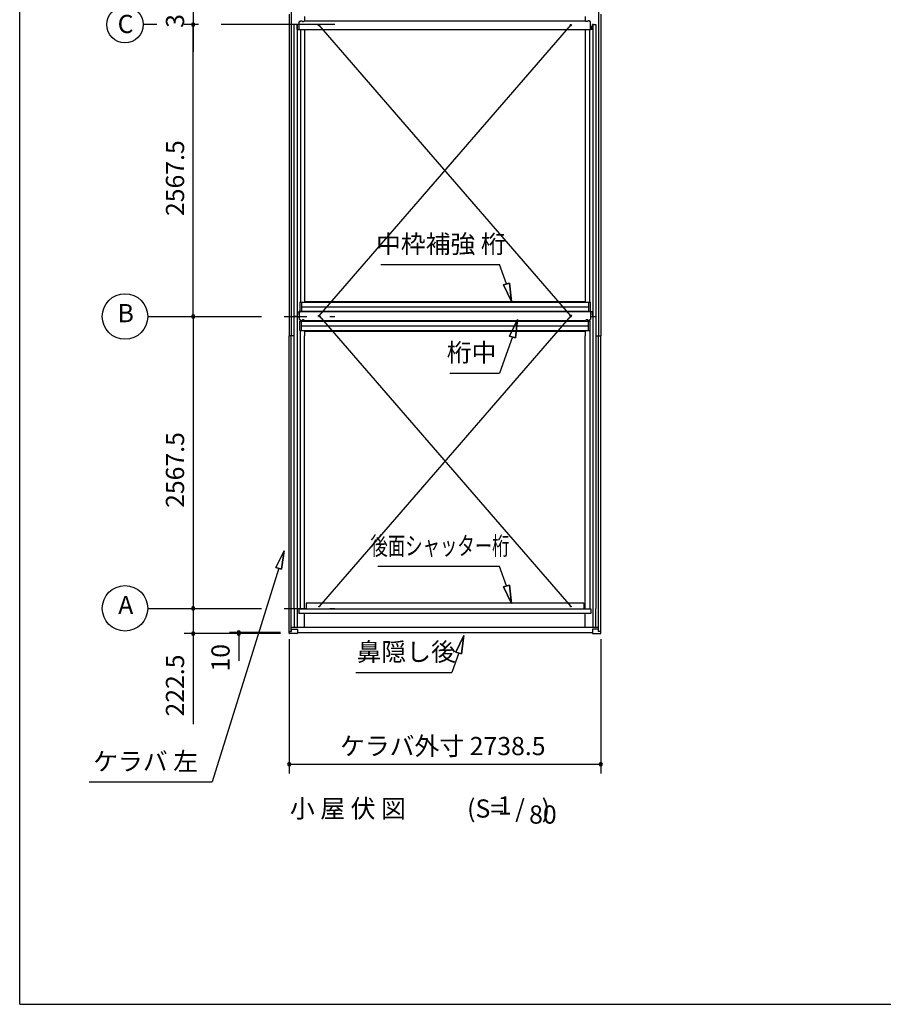
# Model space of a CAD drawing. Extents: x 868 to 32764, y 310 to 22484.
# Drawn here: x 868 to 8460, y 828 to 9490 of the extents above; entities that cross this region are included whole.
import ezdxf
from ezdxf.enums import TextEntityAlignment as Align

# ---------------------------------------------------------------- set-up
doc = ezdxf.new("R2010")
doc.units = 0
doc.header["$LTSCALE"] = 80
for name, pattern in [('1PL-S', [4, 2.5, -0.5, 0.5, -0.5]), ('CENTER2', [20, 12.5, -2.5, 2.5, -2.5]), ('HIDE-M', [2, 1, -1])]:
    doc.linetypes.add(name, pattern=pattern)
doc.layers.get('0').update_dxf_attribs({"linetype": 'CONTINUOUS'})
for name, color, linetype in [('0-1', 7, 'CONTINUOUS'), ('0-5', 7, 'CONTINUOUS'), ('0-6', 7, 'CONTINUOUS'), ('2-0', 7, 'CONTINUOUS'), ('SUNPOU', 4, 'CONTINUOUS'), ('WAKUSEN-01', 50, 'CONTINUOUS'), ('ケラバ', 4, 'CONTINUOUS'), ('上枠', 3, 'CONTINUOUS'), ('中補強B', 3, 'CONTINUOUS'), ('桁中', 3, 'CONTINUOUS'), ('桁前', 3, 'CONTINUOUS'), ('桁補強A', 3, 'CONTINUOUS'), ('鼻隠前', 3, 'CONTINUOUS')]:
    doc.layers.add(name, color=color, linetype=linetype)
doc.styles.get("Standard").update_dxf_attribs({"font": 'txt', "bigfont": 'BIGFONT'})

# ---------------------------------------------------------------- blocks, each defined once
blk = doc.blocks.new('*U22')
at = {"layer": '0-1', "color": 7, "linetype": 'CONTINUOUS'}
blk.add_text('319', height=160, rotation=90, dxfattribs=at).set_placement((2313.4, 9418.1))

msp = doc.modelspace()

# ---------------------------------------------------------------- linework, layer by layer
for p, q in [((3236.4, 4093.2), (3236.4, 4106.2)), ((3236.4, 4106.2), (3256.4, 4106.2)), ((3305.4, 4088.7), (3240.9, 4088.7)), ((3256.4, 4106.2), (3256.4, 4128.7)), ((3256.4, 4128.7), (3305.4, 4128.7)), ((3309.9, 4124.2), (3309.9, 4093.2)), ((5903.4, 4124.2), (5903.4, 4093.2)), ((5956.9, 4128.7), (5907.9, 4128.7)), ((5907.9, 4088.7), (5972.4, 4088.7)), ((5956.9, 4106.2), (5956.9, 4128.7)), ((5976.9, 4106.2), (5956.9, 4106.2)), ((5976.9, 4093.2), (5976.9, 4106.2))]:
    msp.add_line(p, q)
at = {"color": 0, "linetype": 'BYBLOCK'}
for centre, start, end in [((2393.4, 9446.2), 90, 270), ((2393.4, 9446.2), 90, 270), ((2393.4, 9446.2), 90, 270), ((2393.4, 9446.2), 90, 270), ((2393.4, 9446.2), 90, 270), ((2393.4, 9446.2), 270, 90), ((2393.4, 9446.2), 270, 90), ((2393.4, 9446.2), 270, 90), ((2393.4, 9446.2), 270, 90), ((2393.4, 9446.2), 270, 90), ((2393.4, 6878.7), 90, 270), ((2393.4, 6878.7), 90, 270), ((2393.4, 6878.7), 270, 90), ((2393.4, 6878.7), 270, 90), ((2393.4, 4311.2), 90, 270), ((2393.4, 4311.2), 90, 270), ((2393.4, 4311.2), 90, 270), ((2393.4, 4311.2), 90, 270), ((2393.4, 4311.2), 270, 90), ((2393.4, 4311.2), 270, 90), ((2393.4, 4311.2), 270, 90), ((2393.4, 4311.2), 270, 90), ((2393.4, 4088.7), 90, 270), ((2393.4, 4088.7), 270, 90), ((2793.4, 4098.7), 90, 270), ((2793.4, 4088.7), 90, 270), ((2793.4, 4098.7), 270, 90), ((2793.4, 4088.7), 270, 90), ((3237.4, 2939.8), 0, 180), ((5975.9, 2939.8), 0, 180), ((3237.4, 2939.8), 180, 0), ((5975.9, 2939.8), 180, 0)]:
    msp.add_arc(centre, 15, start, end, dxfattribs=at)
for centre, start, end in [((3240.9, 4093.2), 180, 270), ((3305.4, 4124.2), 0, 90), ((3305.4, 4093.2), 270, 0), ((5907.9, 4124.2), 90, 180), ((5907.9, 4093.2), 180, 270), ((5972.4, 4093.2), 270, 0)]:
    msp.add_arc(centre, 4.5, start, end)
at = {"layer": '0-1', "color": 4, "linetype": 'CONTINUOUS'}
msp.add_line((2393.4, 9765.2), (2393.4, 9446.2), dxfattribs=at)
at = {"layer": '0-1', "color": 3, "linetype": 'CONTINUOUS'}
for p, q in [((3499.9, 6883.5), (5712.4, 9441.4)), ((5712.4, 6883.5), (3499.9, 9441.4)), ((3499.9, 6883.5), (5712.9, 4327.7)), ((5712.4, 6883.5), (3500.4, 4327.7))]:
    msp.add_line(p, q, dxfattribs=at)
at = {"layer": '0-5', "color": 4, "linetype": 'CONTINUOUS'}
for centre in [(1793.4, 6878.7), (1793.4, 4311.2)]:
    msp.add_circle(centre, 200, dxfattribs=at)
at = {"layer": '0-6', "color": 6, "linetype": 'CONTINUOUS'}
for p, q in [((5147.5, 7164.8), (5086.3, 7336)), ((5173.1, 7172.1), (5121.8, 7157.4)), ((5121.8, 7157.4), (5173.1, 7172.1)), ((5191.5, 7010.9), (5121.8, 7157.4)), ((5121.8, 7157.4), (5191.5, 7010.9)), ((5173.1, 7172.1), (5191.5, 7010.9)), ((5191.5, 7010.9), (5173.1, 7172.1)), ((5243.8, 6852.8), (5174.1, 6706.3)), ((5174.1, 6706.3), (5243.8, 6852.8)), ((5225.4, 6691.7), (5243.8, 6852.8)), ((5243.8, 6852.8), (5225.4, 6691.7)), ((5199.8, 6699), (5086.3, 6381.3)), ((5225.4, 6691.7), (5174.1, 6706.3)), ((5174.1, 6706.3), (5225.4, 6691.7)), ((4648.4, 6381.3), (5086.3, 6381.3)), ((3193.4, 4816.6), (3120.1, 4671.9)), ((3120.1, 4671.9), (3193.4, 4816.6)), ((3170.9, 4655.9), (3193.4, 4816.6)), ((3193.4, 4816.6), (3170.9, 4655.9)), ((5086.3, 4680.4), (4017, 4680.4)), ((5147.5, 4509.1), (5086.3, 4680.4)), ((3145.5, 4663.9), (2558.8, 2784.1)), ((3170.9, 4655.9), (3120.1, 4671.9)), ((3120.1, 4671.9), (3170.9, 4655.9)), ((5173.1, 4516.5), (5121.8, 4501.8)), ((5121.8, 4501.8), (5173.1, 4516.5)), ((5173.1, 4516.5), (5191.5, 4355.3)), ((5191.5, 4355.3), (5173.1, 4516.5)), ((5191.5, 4355.3), (5121.8, 4501.8)), ((5121.8, 4501.8), (5191.5, 4355.3)), ((4771.5, 4073), (4701.8, 3926.5)), ((4701.8, 3926.5), (4771.5, 4073)), ((4753.1, 3911.8), (4771.5, 4073)), ((4771.5, 4073), (4753.1, 3911.8)), ((4727.5, 3919.2), (4666.3, 3747.9)), ((4753.1, 3911.8), (4701.8, 3926.5)), ((4701.8, 3926.5), (4753.1, 3911.8)), ((3823.9, 3747.9), (4666.3, 3747.9)), ((1478.8, 2784.1), (2558.8, 2784.1))]:
    msp.add_line(p, q, dxfattribs=at)
at = {"layer": '2-0', "color": 6, "linetype": 'CENTER2'}
for p, q in [((2073.4, 9446.2), (1952.9, 9446.2)), ((3639.9, 9446.2), (2313.4, 9446.2)), ((1993.4, 6878.7), (3639.9, 6878.7)), ((1993.4, 4311.2), (3639.9, 4311.2))]:
    msp.add_line(p, q, dxfattribs=at)
at = {"layer": '2-0', "color": 6, "linetype": 'CONTINUOUS'}
msp.add_line((4043.2, 7336), (5086.3, 7336), dxfattribs=at)
at = {"layer": '2-0', "color": 4, "linetype": 'CONTINUOUS'}
msp.add_circle((1793.4, 9446.2), 159.5, dxfattribs=at)
at = {"layer": 'SUNPOU', "color": 4, "linetype": 'CONTINUOUS'}
for p, q in [((2393.4, 9446.2), (2393.4, 9206.2)), ((2393.4, 6878.7), (2393.4, 9446.2)), ((2393.4, 6878.7), (2393.4, 4311.2)), ((2393.4, 4311.2), (2393.4, 4088.7)), ((3160.4, 4088.7), (2313.4, 4088.7)), ((2393.4, 4088.7), (2393.4, 3848.7)), ((3160.4, 4098.7), (2713.4, 4098.7)), ((3160.4, 4088.7), (2713.4, 4088.7)), ((2793.4, 4098.7), (2793.4, 4088.7)), ((2793.4, 4088.7), (2793.4, 3848.7)), ((3237.4, 4038.7), (3237.4, 2859.8)), ((5975.9, 4038.7), (5975.9, 2859.8)), ((3237.4, 2939.8), (5975.9, 2939.8))]:
    msp.add_line(p, q, dxfattribs=at)
at = {"layer": 'SUNPOU', "linetype": 'CONTINUOUS'}
msp.add_line((2393.4, 4088.7), (2393.4, 3291.7), dxfattribs=at)
at = {"layer": 'WAKUSEN-01'}
for q in [(868, 22484), (32764, 828)]:
    msp.add_line((868, 828), q, dxfattribs=at)
at = {"layer": 'ケラバ'}
for p, q in [((3237.4, 9538.5), (3237.4, 6708.7)), ((3255.4, 9565.2), (3255.4, 6708.7)), ((5957.9, 9565.2), (5957.9, 6708.7)), ((5975.9, 9538.5), (5975.9, 6708.7)), ((3372.9, 9518.5), (3372.9, 9480.4)), ((5840.4, 9518.5), (5840.4, 9480.4)), ((3372.9, 9401.4), (3372.9, 7003.5)), ((5840.4, 9401.4), (5840.4, 7003.5)), ((3372.9, 6756.6), (3372.9, 6708.7)), ((5840.4, 6756.6), (5840.4, 6708.7)), ((3279.4, 6708.7), (3237.4, 6708.7)), ((3279.4, 6708.7), (3237.4, 6708.7)), ((3237.4, 4106.7), (3237.4, 6708.7)), ((3255.4, 4106.7), (3255.4, 6708.7)), ((3372.9, 4307.2), (3372.9, 6708.7)), ((5840.4, 4307.2), (5840.4, 6708.7)), ((5933.9, 6708.7), (5975.9, 6708.7)), ((5933.9, 6708.7), (5975.9, 6708.7)), ((5957.9, 4106.7), (5957.9, 6708.7)), ((5975.9, 4106.7), (5975.9, 6708.7)), ((3372.9, 4146.7), (3372.9, 4267.3)), ((5840.4, 4146.7), (5840.4, 4267.3))]:
    msp.add_line(p, q, dxfattribs=at)
at = {"layer": 'ケラバ', "linetype": '1PL-S'}
for p, q in [((3322.9, 9434.2), (3322.9, 9413.2)), ((5890.4, 9434.2), (5890.4, 9413.2)), ((3322.9, 6914.2), (3322.9, 6893.2)), ((5890.4, 6914.2), (5890.4, 6893.2))]:
    msp.add_line(p, q, dxfattribs=at)
at = {"layer": '上枠'}
for p, q in [((3279.4, 9446.2), (3279.4, 6878.7)), ((3300.4, 9446.2), (3279.4, 9446.2)), ((3300.4, 9446.2), (3308.4, 9446.2)), ((3307.4, 9446.2), (3307.4, 6876)), ((3308.4, 9403.3), (3308.4, 9446.2)), ((5912.9, 9446.2), (5904.9, 9446.2)), ((5904.9, 9403.3), (5904.9, 9446.2)), ((5905.9, 9446.2), (5905.9, 6876)), ((5912.9, 9446.2), (5933.9, 9446.2)), ((5933.9, 9446.2), (5933.9, 6878.7)), ((3307.4, 9403.3), (3325.9, 9403.3)), ((3308.4, 9403.3), (3325.9, 9403.3)), ((3335.4, 9401.4), (3335.4, 7003.5)), ((5877.9, 9401.4), (5877.9, 7003.5)), ((5905.9, 9403.3), (5887.4, 9403.3)), ((5904.9, 9403.3), (5887.4, 9403.3)), ((3307.4, 6878.7), (3279.4, 6878.7)), ((3279.4, 6878.7), (3279.4, 4311.2)), ((3308.4, 6878.7), (3279.4, 6878.7)), ((3307.4, 6920.7), (3335.4, 6920.7)), ((3307.4, 6878.7), (3307.4, 4146.7)), ((3307.4, 6876), (3308.4, 6876)), ((3307.4, 6875.4), (3325.9, 6875.4)), ((3308.4, 6920.7), (3308.4, 6876)), ((3308.4, 6875.4), (3308.4, 6878.7)), ((3308.4, 6875.4), (3325.9, 6875.4)), ((3335.4, 6923.5), (3335.4, 6920.7)), ((5877.9, 6923.5), (5877.9, 6920.7)), ((5905.9, 6920.7), (5877.9, 6920.7)), ((5905.9, 6875.4), (5887.4, 6875.4)), ((5904.9, 6875.4), (5887.4, 6875.4)), ((5904.9, 6920.7), (5904.9, 6876)), ((5904.9, 6878.7), (5933.9, 6878.7)), ((5904.9, 6875.4), (5904.9, 6878.7)), ((5905.9, 6876), (5904.9, 6876)), ((5905.9, 6878.7), (5933.9, 6878.7)), ((5905.9, 6878.7), (5905.9, 4146.7)), ((5933.9, 6878.7), (5933.9, 4311.2)), ((3334.4, 6756.6), (3334.4, 4307.4)), ((5878.9, 6756.6), (5878.9, 4307.4)), ((3279.4, 4311.2), (3281.9, 4311.2)), ((3281.9, 4311.2), (3281.9, 4146.7)), ((3332.4, 4307.4), (3332.4, 4307.2)), ((3332.4, 4307.4), (3334.4, 4307.4)), ((5880.9, 4307.4), (5878.9, 4307.4)), ((5880.9, 4307.4), (5880.9, 4307.2)), ((5931.4, 4311.2), (5931.4, 4146.7)), ((5933.9, 4311.2), (5931.4, 4311.2))]:
    msp.add_line(p, q, dxfattribs=at)
at = {"layer": '上枠', "color": 6, "linetype": 'HIDE-M'}
for p, q in [((3313.4, 9403.3), (3313.4, 9403.3)), ((3318.4, 9403.3), (3318.4, 9403.3)), ((3328.4, 9403.3), (3328.4, 9403.3)), ((5884.9, 9403.3), (5884.9, 9403.3)), ((5894.9, 9403.3), (5894.9, 9403.3)), ((5899.9, 9403.3), (5899.9, 9403.3))]:
    msp.add_line(p, q, dxfattribs=at)
at = {"layer": '中補強B', "color": 2}
for p, q in [((3374.6, 7011.1), (5844.1, 7011.1)), ((3374.6, 7011.1), (5844.1, 7011.1)), ((3374.6, 7003.5), (3374.6, 7011.1)), ((3374.6, 7003.5), (3374.6, 7011.1)), ((5838.7, 7003.5), (5838.7, 7011.1)), ((5838.7, 7003.5), (5838.7, 7011.1)), ((3414.6, 6842.1), (3414.6, 6844.5)), ((5798.7, 6842.1), (5798.7, 6844.5)), ((3374.6, 6751.1), (3374.6, 6756.6)), ((3374.6, 6751.1), (3374.6, 6756.6)), ((3409.6, 6837.1), (3399.6, 6837.1)), ((5803.7, 6837.1), (5813.7, 6837.1)), ((5838.7, 6751.1), (5838.7, 6756.6)), ((5838.7, 6751.1), (5838.7, 6756.6)), ((3374.6, 6751.1), (5844.1, 6751.1))]:
    msp.add_line(p, q, dxfattribs=at)
for centre, start, end in [((3399.6, 6832.1), 90, 115.84193), ((3409.6, 6842.1), 270, 0), ((5803.7, 6842.1), 180, 270), ((5813.7, 6832.1), 64.15807, 90)]:
    msp.add_arc(centre, 5, start, end, dxfattribs=at)
at = {"layer": '桁中'}
for p, q in [((3325.9, 9401.4), (3325.9, 9469.4)), ((3330.9, 9474.4), (3334.4, 9474.4)), ((3337.4, 9480.4), (3350.4, 9480.4)), ((3337.4, 9480.4), (3337.4, 9477.4)), ((3350.4, 9480.4), (3350.4, 9477.4)), ((3353.4, 9474.4), (3364.4, 9474.4)), ((3367.4, 9480.4), (3367.4, 9477.4)), ((3367.4, 9480.4), (5845.9, 9480.4)), ((5845.9, 9480.4), (5845.9, 9477.4)), ((5859.9, 9474.4), (5848.9, 9474.4)), ((5875.9, 9480.4), (5862.9, 9480.4)), ((5862.9, 9480.4), (5862.9, 9477.4)), ((5875.9, 9480.4), (5875.9, 9477.4)), ((5882.4, 9474.4), (5878.9, 9474.4)), ((5887.4, 9401.4), (5887.4, 9469.4)), ((5887.4, 9401.4), (3325.9, 9401.4)), ((5887.4, 6923.5), (3325.9, 6923.5)), ((3325.9, 6923.5), (3325.9, 6855.5)), ((3330.9, 6850.5), (3334.4, 6850.5)), ((3337.4, 6844.5), (3337.4, 6847.5)), ((3337.4, 6844.5), (3350.4, 6844.5)), ((3350.4, 6844.5), (3350.4, 6847.5)), ((3353.4, 6850.5), (3364.4, 6850.5)), ((3367.4, 6844.5), (3367.4, 6847.5)), ((3367.4, 6844.5), (5845.9, 6844.5)), ((5845.9, 6844.5), (5845.9, 6847.5)), ((5859.9, 6850.5), (5848.9, 6850.5)), ((5862.9, 6844.5), (5862.9, 6847.5)), ((5875.9, 6844.5), (5862.9, 6844.5)), ((5875.9, 6844.5), (5875.9, 6847.5)), ((5882.4, 6850.5), (5878.9, 6850.5)), ((5887.4, 6923.5), (5887.4, 6855.5))]:
    msp.add_line(p, q, dxfattribs=at)
at = {"layer": '桁中', "color": 6, "linetype": '1PL-S'}
for p, q in [((3489.9, 9441.4), (3509.9, 9441.4)), ((3499.9, 9431.4), (3499.9, 9451.4)), ((5723.4, 9441.4), (5703.4, 9441.4)), ((5713.4, 9431.4), (5713.4, 9451.4)), ((3489.9, 6883.5), (3509.9, 6883.5)), ((3499.9, 6893.5), (3499.9, 6873.5)), ((5723.4, 6883.5), (5703.4, 6883.5)), ((5713.4, 6893.5), (5713.4, 6873.5))]:
    msp.add_line(p, q, dxfattribs=at)
at = {"layer": '桁中'}
for centre in [(3499.9, 9441.4), (5713.4, 9441.4), (3499.9, 6883.5), (5713.4, 6883.5)]:
    msp.add_circle(centre, 5, dxfattribs=at)
for centre, radius, start, end in [((3330.9, 9469.4), 5, 90, 180), ((3334.4, 9477.4), 3, 270, 0), ((3353.4, 9477.4), 3, 180, 270), ((3364.4, 9477.4), 3, 270, 0), ((5848.9, 9477.4), 3, 180, 270), ((5859.9, 9477.4), 3, 270, 0), ((5878.9, 9477.4), 3, 180, 270), ((5882.4, 9469.4), 5, 0, 90), ((3330.9, 6855.5), 5, 180, 270), ((3334.4, 6847.5), 3, 0, 90), ((3353.4, 6847.5), 3, 90, 180), ((3364.4, 6847.5), 3, 0, 90), ((5848.9, 6847.5), 3, 90, 180), ((5859.9, 6847.5), 3, 0, 90), ((5878.9, 6847.5), 3, 90, 180), ((5882.4, 6855.5), 5, 270, 0)]:
    msp.add_arc(centre, radius, start, end, dxfattribs=at)
at = {"layer": '桁前', "linetype": 'CONTINUOUS'}
for p, q in [((5827.4, 4355.5), (3385.9, 4355.5)), ((3385.9, 4355.5), (3385.9, 4307.2)), ((5827.4, 4355.5), (5827.4, 4307.2)), ((3322.9, 4307.2), (5890.4, 4307.2)), ((3322.9, 4307.2), (3322.9, 4267.3)), ((5890.4, 4267.3), (3322.9, 4267.3)), ((5890.4, 4307.2), (5890.4, 4267.3))]:
    msp.add_line(p, q, dxfattribs=at)
for centre in [(3500.4, 4327.7), (5712.9, 4327.7)]:
    msp.add_circle(centre, 4, dxfattribs=at)
at = {"layer": '桁補強A', "color": 1}
for p, q in [((3329.4, 7003.5), (5886.9, 7003.5)), ((3329.4, 7003.5), (3329.4, 6923.5)), ((3344.4, 7003.5), (3344.4, 6923.5)), ((3344.4, 6962.5), (5871.9, 6962.5)), ((5868.9, 7003.5), (5868.9, 6923.5)), ((5883.9, 7003.5), (5883.9, 6923.5)), ((3329.4, 6923.5), (5886.9, 6923.5)), ((3329.4, 6836.6), (5886.9, 6836.6)), ((3329.4, 6756.6), (3329.4, 6836.6)), ((3329.4, 6756.6), (5886.9, 6756.6)), ((3344.4, 6756.6), (3344.4, 6836.6)), ((3344.4, 6797.6), (5871.9, 6797.6)), ((5868.9, 6756.6), (5868.9, 6836.6)), ((5883.9, 6756.6), (5883.9, 6836.6))]:
    msp.add_line(p, q, dxfattribs=at)
at = {"layer": '鼻隠前'}
for p, q in [((3255.4, 4146.7), (5957.9, 4146.7)), ((3255.4, 4106.2), (3255.4, 4146.7)), ((3309.9, 4098.7), (5903.4, 4098.7)), ((5957.9, 4106.2), (5957.9, 4146.7))]:
    msp.add_line(p, q, dxfattribs=at)

# ---------------------------------------------------------------- block references
at = {"layer": 'SUNPOU', "linetype": 'CONTINUOUS'}
msp.add_blockref('*U22', (0, 0), dxfattribs=at)

# ---------------------------------------------------------------- texts
at = {"color": 7, "linetype": 'CONTINUOUS'}
for s, p in [('2567.5', (2313.4, 7762.5)), ('2567.5', (2313.4, 5195)), ('10', (2713.4, 3755.4)), ('222.5', (2313.4, 3359.7))]:
    msp.add_text(s, height=160, rotation=90, dxfattribs=at).set_placement(p)
msp.add_text('ケラバ外寸 2738.5', height=160, dxfattribs=at).set_placement((3684, 3019.8))
at = {"layer": '0-5', "color": 7, "linetype": 'CONTINUOUS'}
for s, p in [('B', (1800.3, 6887.6)), ('A', (1800.3, 4320.1))]:
    msp.add_text(s, height=160, dxfattribs=at).set_placement(p, align=Align.MIDDLE)
at = {"layer": '0-6', "color": 7, "linetype": 'CONTINUOUS'}
for s, p in [('桁中', (4840.7, 6541.3)), ('鼻隠し後', (4266.6, 3907.9)), ('ケラバ 左', (1974.8, 2944.1))]:
    msp.add_text(s, height=160, dxfattribs=at).set_placement(p, align=Align.MIDDLE)
at = {"layer": '0-6', "color": 7, "linetype": 'CONTINUOUS', "width": 0.7}
msp.add_text('後面シャッター桁', height=160, dxfattribs=at).set_placement((4562.8, 4840.4), align=Align.MIDDLE)
at = {"layer": '2-0', "color": 7, "linetype": 'CONTINUOUS'}
for s, p in [('C', (1798.7, 9431.7)), ('(S=  /   )', (5165.8, 2529.6)), ('1', (5131.4, 2556.7)), ('80', (5467.8, 2476.7))]:
    msp.add_text(s, height=160, dxfattribs=at).set_placement(p, align=Align.MIDDLE)
for s, rotation, p in [('中枠補強 桁', 359.99902, (4570.7, 7496)), ('小 屋 伏 図', 359.99961, (3753.3, 2529.6))]:
    msp.add_text(s, height=160, rotation=rotation, dxfattribs=at).set_placement(p, align=Align.MIDDLE)

doc.saveas('drawing.dxf')
